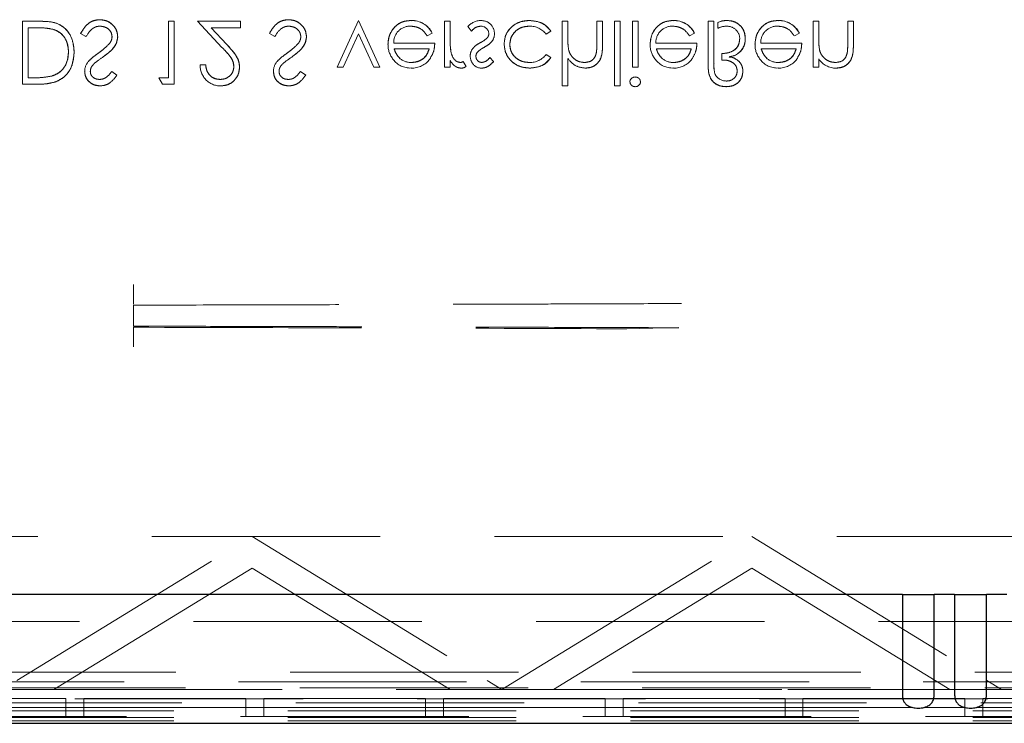
# Model space of a CAD drawing. Units: millimetres. Extents: x 11 to 205, y 5 to 292.
# Drawn here: x 91 to 96, y 218 to 222 of the extents above; entities that cross this region are included whole.
import ezdxf

# ---------------------------------------------------------------- set-up
doc = ezdxf.new("R2010")
doc.units = ezdxf.units.MM
doc.linetypes.add('HIDDEN', pattern=[1.905, 1.27, -0.635])

msp = doc.modelspace()

# ---------------------------------------------------------------- linework, layer by layer
at = {"color": 7, "linetype": 'HIDDEN', "lineweight": 18}
for p, q in [((91.131, 221.6097), (91.0225, 221.6097)), ((91.0225, 221.6097), (91.0225, 221.2597)), ((91.8347, 221.6097), (91.8347, 221.2956)), ((91.8661, 221.6097), (91.8347, 221.6097)), ((91.8661, 221.6097), (91.8661, 221.2597)), ((92.2341, 221.6097), (91.9962, 221.6097)), ((91.9962, 221.6097), (92.132, 221.4648)), ((92.2341, 221.6097), (92.2341, 221.5738)), ((92.8914, 221.6146), (92.7725, 221.3539)), ((93.0103, 221.3539), (92.8914, 221.6146)), ((93.1839, 221.6133), (93.1839, 221.6136)), ((93.4007, 221.6097), (93.3693, 221.6097)), ((93.3693, 221.6097), (93.3693, 221.3539)), ((93.4007, 221.6097), (93.4007, 221.5237)), ((94.0245, 221.6097), (94.0245, 221.2507)), ((94.0559, 221.6097), (94.0245, 221.6097)), ((94.0559, 221.6097), (94.0559, 221.5172)), ((94.2174, 221.6097), (94.2174, 221.4894)), ((94.2488, 221.6097), (94.2174, 221.6097)), ((94.2488, 221.6097), (94.2488, 221.4791)), ((94.3475, 221.6097), (94.3161, 221.6097)), ((94.3161, 221.6097), (94.3161, 221.2507)), ((94.3475, 221.6097), (94.3475, 221.2507)), ((94.4148, 221.6097), (94.4148, 221.3539)), ((94.4462, 221.6097), (94.4148, 221.6097)), ((94.4462, 221.6097), (94.4462, 221.3539)), ((94.6423, 221.6133), (94.6422, 221.6136)), ((94.8366, 221.6097), (94.8366, 221.3742)), ((94.868, 221.6097), (94.8366, 221.6097)), ((94.868, 221.6097), (94.868, 221.3769)), ((95.2256, 221.6133), (95.2256, 221.6136)), ((95.42, 221.6097), (95.42, 221.3539)), ((95.4514, 221.6097), (95.42, 221.6097)), ((95.4514, 221.6097), (95.4514, 221.5172)), ((95.6129, 221.6097), (95.6129, 221.4894)), ((95.6443, 221.6097), (95.6129, 221.6097)), ((95.6443, 221.6097), (95.6443, 221.4791)), ((91.0539, 221.5738), (91.0941, 221.5738)), ((91.0539, 221.5738), (91.0539, 221.2956)), ((92.0712, 221.5738), (92.2341, 221.5738)), ((92.1588, 221.4803), (92.0712, 221.5738)), ((93.4989, 221.5801), (93.5203, 221.5558)), ((93.9353, 221.5379), (93.9616, 221.5551)), ((94.8905, 221.6031), (94.8905, 221.5711)), ((91.3456, 221.5422), (91.3752, 221.5244)), ((92.3956, 221.5422), (92.4252, 221.5244)), ((92.8065, 221.3539), (92.8914, 221.5401)), ((92.8914, 221.5401), (92.9763, 221.3539)), ((93.2741, 221.5289), (93.302, 221.5436)), ((93.302, 221.5436), (93.302, 221.5436)), ((94.7324, 221.5289), (94.7603, 221.5436)), ((94.7603, 221.5436), (94.7604, 221.5436)), ((95.3158, 221.5289), (95.3437, 221.5436)), ((95.3437, 221.5436), (95.3437, 221.5436)), ((93.3155, 221.4885), (93.0871, 221.4885)), ((93.0899, 221.4571), (93.2841, 221.4571)), ((94.0611, 221.4486), (94.0609, 221.4486)), ((94.7738, 221.4885), (94.5454, 221.4885)), ((94.5483, 221.4571), (94.7424, 221.4571)), ((95.3571, 221.4885), (95.1288, 221.4885)), ((95.1316, 221.4571), (95.3257, 221.4571)), ((95.4566, 221.4486), (95.4564, 221.4486)), ((93.4007, 221.3916), (93.4007, 221.3539)), ((93.643, 221.3858), (93.6217, 221.4078)), ((93.9616, 221.4094), (93.9353, 221.4257)), ((94.0559, 221.4022), (94.0559, 221.2507)), ((94.9129, 221.4302), (94.9129, 221.3946)), ((95.4514, 221.4), (95.4514, 221.3539)), ((95.6098, 221.4311), (95.6099, 221.4311)), ((92.0411, 221.3674), (92.0106, 221.3674)), ((92.7725, 221.3539), (92.8065, 221.3539)), ((92.9763, 221.3539), (93.0103, 221.3539)), ((93.3693, 221.3539), (93.4007, 221.3539)), ((93.4901, 221.3588), (93.4732, 221.3854)), ((94.4148, 221.3539), (94.4462, 221.3539)), ((95.42, 221.3539), (95.4514, 221.3539)), ((91.0785, 221.2956), (91.0539, 221.2956)), ((91.5475, 221.31), (91.5191, 221.3315)), ((91.7809, 221.2956), (91.8014, 221.2597)), ((91.8347, 221.2956), (91.7809, 221.2956)), ((92.5975, 221.31), (92.5691, 221.3315)), ((91.0225, 221.2597), (91.0932, 221.2597)), ((91.8014, 221.2597), (91.8661, 221.2597)), ((94.0245, 221.2507), (94.0559, 221.2507)), ((94.3161, 221.2507), (94.3475, 221.2507)), ((91.6389, 220.1465), (91.6389, 220.0465)), ((91.6389, 220.0378), (91.6389, 220.0465)), ((91.6389, 219.9086), (91.6389, 219.8999)), ((91.6389, 219.8999), (91.6389, 219.7999)), ((94.3849, 219.8999), (94.6727, 219.9072)), ((96.8226, 218.7451), (88.1552, 218.7451)), ((90.9908, 217.9451), (92.299, 218.7451)), ((92.299, 218.7451), (93.6072, 217.9451)), ((93.7708, 217.9451), (95.079, 218.7451)), ((95.079, 218.7451), (96.3872, 217.9451)), ((92.299, 218.5692), (91.2783, 217.9451)), ((93.3197, 217.9451), (92.299, 218.5692)), ((95.079, 218.5692), (94.0583, 217.9451)), ((96.0997, 217.9451), (95.079, 218.5692)), ((88.1639, 218.2732), (99.2139, 218.2732)), ((99.4955, 217.9916), (88.1639, 217.9916)), ((75.0779, 217.9372), (99.5499, 217.9372)), ((91.2783, 217.9451), (91.1965, 217.8951)), ((93.4015, 217.8951), (93.3197, 217.9451)), ((93.6072, 217.9451), (93.689, 217.8951)), ((93.689, 217.8951), (93.7708, 217.9451)), ((94.0583, 217.9451), (93.9765, 217.8951)), ((96.1815, 217.8951), (96.0997, 217.9451)), ((96.3872, 217.9451), (96.469, 217.8951)), ((99.5499, 217.9031), (75.0779, 217.9031)), ((91.1965, 217.8951), (90.909, 217.8951)), ((91.1965, 217.8951), (93.4015, 217.8951)), ((93.689, 217.8951), (93.4015, 217.8951)), ((93.9765, 217.8951), (93.689, 217.8951)), ((93.9765, 217.8951), (95.2789, 217.8951)), ((95.2789, 217.8951), (95.3789, 217.8951)), ((95.3789, 217.8951), (96.1815, 217.8951)), ((96.469, 217.8951), (96.1815, 217.8951)), ((96.469, 217.8951), (96.8278, 217.8951)), ((87.5029, 217.8419), (99.4839, 217.8419)), ((90.3639, 217.8451), (91.2639, 217.8451)), ((91.2639, 217.7951), (91.2639, 217.8451)), ((91.3639, 217.7951), (91.3639, 217.8451)), ((91.3639, 217.8451), (92.2639, 217.8451)), ((92.2639, 217.7951), (92.2639, 217.8451)), ((92.3639, 217.8451), (93.2639, 217.8451)), ((92.3639, 217.7951), (92.3639, 217.8451)), ((93.2639, 217.7951), (93.2639, 217.8451)), ((93.3639, 217.7951), (93.3639, 217.8451)), ((93.3639, 217.8451), (94.2639, 217.8451)), ((94.2639, 217.7951), (94.2639, 217.8451)), ((94.3639, 217.8451), (95.2639, 217.8451)), ((94.3639, 217.7951), (94.3639, 217.8451)), ((95.2639, 217.7951), (95.2639, 217.8451)), ((95.3639, 217.7951), (95.3639, 217.8451)), ((95.3639, 217.8451), (96.2639, 217.8451)), ((96.2639, 217.7951), (96.2639, 217.8451)), ((96.3639, 217.8451), (97.2639, 217.8451)), ((96.3639, 217.7951), (96.3639, 217.8451)), ((99.528, 217.8199), (87.3965, 217.8199)), ((99.4839, 217.7762), (87.5029, 217.7762)), ((90.3639, 217.7951), (91.2639, 217.7951)), ((91.2639, 217.7951), (91.3639, 217.7951)), ((91.2639, 217.7451), (91.2639, 217.7951)), ((91.3639, 217.7951), (92.2639, 217.7951)), ((91.3639, 217.7451), (91.3639, 217.7951)), ((92.2639, 217.7951), (92.3639, 217.7951)), ((92.2639, 217.7451), (92.2639, 217.7951)), ((92.3639, 217.7951), (93.2639, 217.7951)), ((92.3639, 217.7451), (92.3639, 217.7951)), ((93.2639, 217.7951), (93.3639, 217.7951)), ((93.2639, 217.7451), (93.2639, 217.7951)), ((93.3639, 217.7951), (94.2639, 217.7951)), ((93.3639, 217.7451), (93.3639, 217.7951)), ((94.2639, 217.7951), (94.3639, 217.7951)), ((94.2639, 217.7451), (94.2639, 217.7951)), ((94.3639, 217.7951), (95.2639, 217.7951)), ((94.3639, 217.7451), (94.3639, 217.7951)), ((95.2639, 217.7951), (95.3639, 217.7951)), ((95.2639, 217.7451), (95.2639, 217.7951)), ((95.3639, 217.7951), (95.9744, 217.7951)), ((95.3639, 217.7451), (95.3639, 217.7951)), ((96.0336, 217.7951), (96.2639, 217.7951)), ((96.2639, 217.7951), (96.2654, 217.7951)), ((96.2639, 217.7451), (96.2639, 217.7951)), ((96.3246, 217.7951), (96.3639, 217.7951)), ((96.3639, 217.7951), (96.5564, 217.7951)), ((96.3639, 217.7451), (96.3639, 217.7951)), ((75.0901, 217.7449), (99.5378, 217.7449)), ((99.4839, 217.721), (75.1439, 217.721)), ((99.4839, 217.7382), (87.4543, 217.7382)), ((91.2639, 217.7451), (91.3639, 217.7451)), ((92.2639, 217.7451), (92.3639, 217.7451)), ((93.2639, 217.7451), (93.3639, 217.7451)), ((94.2639, 217.7451), (94.3639, 217.7451)), ((95.2639, 217.7451), (95.3639, 217.7451)), ((96.2639, 217.7451), (96.3639, 217.7451))]:
    msp.add_line(p, q, dxfattribs=at)
at = {"color": 7, "linetype": 'Continuous', "lineweight": 25}
for p, q in [((95.9166, 218.4232), (88.1389, 218.4232)), ((95.9166, 218.4232), (95.9166, 217.8623)), ((95.9166, 218.4232), (96.0932, 218.4232)), ((96.0932, 217.8623), (96.0932, 218.4232)), ((96.2076, 218.4232), (96.0932, 218.4232)), ((96.2076, 218.4232), (96.2076, 217.8623)), ((96.2076, 218.4232), (96.3842, 218.4232)), ((96.3842, 217.8623), (96.3842, 218.4232)), ((96.4986, 218.4232), (96.3842, 218.4232)), ((74.9473, 217.7066), (99.6805, 217.7066))]:
    msp.add_line(p, q, dxfattribs=at)
at = {"color": 7, "linetype": 'HIDDEN', "lineweight": 18}
for centre, radius, start, end in [((93.1898, 221.4894), 0.1246, 25.774, 92.7025), ((93.1898, 221.4894), 0.1244, 25.7734, 92.7236), ((93.1898, 221.4894), 0.124, 25.7734, 92.7236), ((93.5735, 221.5159), 0.0984, 90.5326, 139.2467), ((93.5764, 221.5424), 0.071, 358.3085, 93.0235), ((94.6481, 221.4894), 0.1244, 25.7734, 92.7236), ((94.6481, 221.4894), 0.1246, 25.774, 92.7025), ((94.6481, 221.4894), 0.124, 25.7734, 92.7236), ((94.9376, 221.5064), 0.1076, 88.0835, 115.9817), ((95.2315, 221.4894), 0.1246, 25.774, 92.7025), ((95.2315, 221.4894), 0.1244, 25.7734, 92.7236), ((95.2315, 221.4894), 0.124, 25.7734, 92.7236), ((93.179, 221.4912), 0.0919, 89.4078, 181.6423), ((93.5723, 221.5384), 0.0442, 4.1512, 91.7777), ((93.8451, 221.4693), 0.1133, 37.2524, 91.3648), ((94.6373, 221.4912), 0.0919, 89.4078, 181.6423), ((94.9448, 221.4578), 0.1255, 93.3719, 115.6216), ((94.9419, 221.5119), 0.0704, 359.422, 93.5924), ((95.2207, 221.4912), 0.0919, 89.4078, 181.6423), ((93.8253, 221.5029), 0.4243, 177.1916, 189.0787), ((93.8253, 221.5029), 0.4244, 180.6886, 189.035), ((93.8253, 221.5029), 0.4242, 177.1916, 189.0787), ((93.5806, 221.5404), 0.0354, 319.1732, 1.8874), ((93.5852, 221.5372), 0.062, 324.102, 2.811), ((94.3711, 221.5038), 0.315, 177.5633, 190.0898), ((94.3711, 221.5038), 0.3149, 177.5633, 190.0898), ((94.9451, 221.5098), 0.0972, 295.8952, 1.5377), ((94.9451, 221.5098), 0.0976, 295.8952, 1.5377), ((94.9451, 221.5098), 0.0979, 307.8323, 1.5757), ((95.7696, 221.5041), 0.3181, 177.6352, 190.0414), ((95.7696, 221.5041), 0.3179, 177.6352, 190.0414), ((93.1875, 221.4801), 0.1321, 178.9687, 218.9217), ((93.5735, 221.4206), 0.0602, 144.1421, 183.8215), ((94.3711, 221.5038), 0.3151, 181.9768, 185.6624), ((94.6458, 221.4801), 0.1321, 178.9687, 218.9217), ((95.2291, 221.4801), 0.1321, 178.9687, 218.9217), ((95.7696, 221.5041), 0.3182, 182.0119, 185.6471), ((95.1672, 221.4845), 0.4457, 353.1218, 0.6273), ((95.1672, 221.4845), 0.4458, 353.1218, 0.6273), ((95.1672, 221.4845), 0.4459, 356.5127, 357.185), ((91.9886, 220.6418), 0.9275, 124.0098, 127.6266), ((93.0386, 220.6418), 0.9275, 124.0098, 127.6266), ((93.1785, 221.4661), 0.1161, 216.3306, 273.0304), ((93.1845, 221.4809), 0.1, 229.8481, 270.9803), ((93.1879, 221.4752), 0.1257, 268.5134, 322.8789), ((93.5777, 221.4134), 0.0645, 177.2454, 269.8978), ((93.5755, 221.4161), 0.031, 135.1804, 181.6031), ((93.8476, 221.4899), 0.1086, 267.1731, 323.7836), ((94.6368, 221.4661), 0.1161, 216.3306, 273.0304), ((94.6429, 221.4809), 0.1, 229.8481, 270.9803), ((94.6462, 221.4752), 0.1257, 268.5134, 322.8789), ((94.934, 221.555), 0.144, 277.3581, 291.9827), ((94.9495, 221.3302), 0.0812, 64.1577, 87.9398), ((95.2201, 221.4661), 0.1161, 216.3306, 273.0304), ((95.2262, 221.4809), 0.1, 229.8481, 270.9803), ((95.2296, 221.4752), 0.1257, 268.5134, 322.8789), ((95.5483, 221.4654), 0.1163, 213.9993, 270.2028), ((91.4515, 221.3317), 0.0834, 139.8197, 179.5553), ((92.1236, 221.3636), 0.1131, 178.1031, 270.105), ((92.5015, 221.3317), 0.0834, 139.8197, 179.5553), ((93.4473, 221.4381), 0.0587, 279.8232, 296.2224), ((93.4635, 221.3921), 0.0426, 269.5355, 308.5996), ((95.0578, 221.3644), 0.1895, 176.2328, 194.1192), ((95.0578, 221.3644), 0.1897, 182.8977, 187.5318), ((95.0578, 221.3644), 0.1893, 176.2328, 194.1192), ((94.4299, 221.2706), 0.0295, 89.1176, 174.6033), ((94.9362, 221.3464), 0.0686, 204.3586, 270.9588), ((94.4313, 221.2754), 0.0291, 268.2341, 355.6764)]:
    msp.add_arc(centre, radius, start, end, dxfattribs=at)
for points, knots in [([(91.3097, 221.4391), (91.3071, 221.4654), (91.302, 221.5178), (91.2567, 221.5805), (91.193, 221.6078), (91.1517, 221.6091), (91.131, 221.6097)], [0, 0, 0, 0, 0.280124, 0.559248, 0.778837, 1, 1, 1, 1]), ([(91.131, 221.6097), (91.1576, 221.6089), (91.2106, 221.6074), (91.2733, 221.5623), (91.3051, 221.5011), (91.3082, 221.4598), (91.3097, 221.4391)], [0, 0, 0, 0, 0.280951, 0.558794, 0.779229, 1, 1, 1, 1]), ([(91.452, 221.6187), (91.4391, 221.6174), (91.4132, 221.6148), (91.3733, 221.5884), (91.3561, 221.5597), (91.3456, 221.5422)], [0, 0, 0, 0, 0.27988, 0.559666, 1, 1, 1, 1]), ([(91.3456, 221.5422), (91.3595, 221.5646), (91.3789, 221.5958), (91.4216, 221.6163), (91.4419, 221.6179), (91.452, 221.6187)], [0, 0, 0, 0, 0.558455, 0.779206, 1, 1, 1, 1]), ([(91.552, 221.5239), (91.5501, 221.5382), (91.5461, 221.5669), (91.5182, 221.5974), (91.4858, 221.6159), (91.4633, 221.6177), (91.452, 221.6187)], [0, 0, 0, 0, 0.2791829, 0.5590851, 0.779446, 1, 1, 1, 1]), ([(91.452, 221.6187), (91.4664, 221.6171), (91.4951, 221.614), (91.5275, 221.5887), (91.5486, 221.5577), (91.5509, 221.5352), (91.552, 221.5239)], [0, 0, 0, 0, 0.279806, 0.559627, 0.779888, 1, 1, 1, 1]), ([(92.502, 221.6187), (92.4891, 221.6174), (92.4632, 221.6148), (92.4233, 221.5884), (92.4061, 221.5597), (92.3956, 221.5422)], [0, 0, 0, 0, 0.27988, 0.559666, 1, 1, 1, 1]), ([(92.3956, 221.5422), (92.4095, 221.5646), (92.4289, 221.5958), (92.4716, 221.6163), (92.4919, 221.6179), (92.502, 221.6187)], [0, 0, 0, 0, 0.558455, 0.779206, 1, 1, 1, 1]), ([(92.602, 221.5239), (92.6001, 221.5382), (92.5961, 221.5669), (92.5682, 221.5974), (92.5358, 221.6159), (92.5133, 221.6177), (92.502, 221.6187)], [0, 0, 0, 0, 0.279183, 0.559085, 0.779446, 1, 1, 1, 1]), ([(92.502, 221.6187), (92.5164, 221.6171), (92.5451, 221.614), (92.5775, 221.5887), (92.5986, 221.5577), (92.6009, 221.5352), (92.602, 221.5239)], [0, 0, 0, 0, 0.279806, 0.559627, 0.779888, 1, 1, 1, 1]), ([(93.1839, 221.6142), (93.1644, 221.6124), (93.1256, 221.6089), (93.0837, 221.5716), (93.0594, 221.5279), (93.0566, 221.4976), (93.0552, 221.4825)], [0, 0, 0, 0, 0.279885, 0.558859, 0.779462, 1, 1, 1, 1]), ([(93.0552, 221.4825), (93.0576, 221.5017), (93.0623, 221.54), (93.0948, 221.5851), (93.1384, 221.611), (93.1687, 221.6131), (93.1839, 221.6142)], [0, 0, 0, 0, 0.2797, 0.559594, 0.779488, 1, 1, 1, 1]), ([(93.8419, 221.6142), (93.8219, 221.6123), (93.7817, 221.6087), (93.7352, 221.5748), (93.7059, 221.5312), (93.7029, 221.4997), (93.7014, 221.4839)], [0, 0, 0, 0, 0.280077, 0.559647, 0.779819, 1, 1, 1, 1]), ([(93.7014, 221.4839), (93.704, 221.5039), (93.7092, 221.544), (93.7486, 221.5868), (93.7947, 221.6109), (93.8262, 221.6131), (93.8419, 221.6142)], [0, 0, 0, 0, 0.279235, 0.558903, 0.779275, 1, 1, 1, 1]), ([(93.9616, 221.5551), (93.9535, 221.5653), (93.9373, 221.5857), (93.8959, 221.6092), (93.8624, 221.6123), (93.8419, 221.6142)], [0, 0, 0, 0, 0.280196, 0.560588, 1, 1, 1, 1]), ([(93.8419, 221.6142), (93.8687, 221.6114), (93.9164, 221.6064), (93.9478, 221.5708), (93.9616, 221.5551)], [0, 0, 0, 0, 0.55982, 1, 1, 1, 1]), ([(94.6422, 221.6142), (94.6228, 221.6124), (94.5839, 221.6089), (94.5421, 221.5716), (94.5177, 221.5279), (94.5149, 221.4976), (94.5136, 221.4825)], [0, 0, 0, 0, 0.279885, 0.558859, 0.779462, 1, 1, 1, 1]), ([(94.5136, 221.4825), (94.5159, 221.5017), (94.5206, 221.54), (94.5531, 221.5851), (94.5967, 221.611), (94.627, 221.6131), (94.6422, 221.6142)], [0, 0, 0, 0, 0.2797, 0.559594, 0.779488, 1, 1, 1, 1]), ([(95.043, 221.5124), (95.0416, 221.5276), (95.0387, 221.5579), (95.0114, 221.5923), (94.9769, 221.6115), (94.9531, 221.6133), (94.9412, 221.6142)], [0, 0, 0, 0, 0.279899, 0.559203, 0.779414, 1, 1, 1, 1]), ([(94.9412, 221.6142), (94.9564, 221.6127), (94.9867, 221.6097), (95.0211, 221.5826), (95.0404, 221.5481), (95.0422, 221.5243), (95.043, 221.5124)], [0, 0, 0, 0, 0.279872, 0.55922, 0.779411, 1, 1, 1, 1]), ([(95.2255, 221.6142), (95.2061, 221.6124), (95.1672, 221.6089), (95.1254, 221.5716), (95.1011, 221.5279), (95.0983, 221.4976), (95.0969, 221.4825)], [0, 0, 0, 0, 0.279885, 0.558859, 0.779462, 1, 1, 1, 1]), ([(95.0969, 221.4825), (95.0992, 221.5017), (95.104, 221.54), (95.1365, 221.5851), (95.18, 221.611), (95.2104, 221.6131), (95.2255, 221.6142)], [0, 0, 0, 0, 0.2797, 0.559594, 0.779488, 1, 1, 1, 1]), ([(91.0941, 221.5738), (91.113, 221.5738), (91.1466, 221.5739), (91.1796, 221.5676), (91.1942, 221.5649)], [0, 0, 0, 0, 0.560426, 1, 1, 1, 1]), ([(91.1942, 221.5649), (91.2081, 221.5588), (91.2361, 221.5465), (91.2713, 221.5023), (91.2757, 221.463), (91.2783, 221.439)], [0, 0, 0, 0, 0.2805364, 0.5610151, 1, 1, 1, 1]), ([(91.2783, 221.439), (91.2773, 221.4543), (91.2754, 221.4847), (91.2557, 221.5233), (91.2275, 221.5513), (91.2053, 221.5603), (91.1942, 221.5649)], [0, 0, 0, 0, 0.280232, 0.559831, 0.779858, 1, 1, 1, 1]), ([(91.3752, 221.5244), (91.3856, 221.5404), (91.4001, 221.5627), (91.4297, 221.5804), (91.4446, 221.582), (91.452, 221.5828)], [0, 0, 0, 0, 0.559321, 0.779782, 1, 1, 1, 1]), ([(91.452, 221.5828), (91.4614, 221.5818), (91.4802, 221.5799), (91.5032, 221.5658), (91.5178, 221.5456), (91.5197, 221.5308), (91.5206, 221.5234)], [0, 0, 0, 0, 0.280276, 0.560148, 0.780153, 1, 1, 1, 1]), ([(92.4252, 221.5244), (92.4356, 221.5404), (92.4501, 221.5627), (92.4797, 221.5804), (92.4946, 221.582), (92.502, 221.5828)], [0, 0, 0, 0, 0.559321, 0.779782, 1, 1, 1, 1]), ([(92.502, 221.5828), (92.5114, 221.5818), (92.5302, 221.5799), (92.5532, 221.5658), (92.5678, 221.5456), (92.5697, 221.5308), (92.5706, 221.5234)], [0, 0, 0, 0, 0.280276, 0.560148, 0.780153, 1, 1, 1, 1]), ([(93.1799, 221.5828), (93.1905, 221.5819), (93.2117, 221.5801), (93.2476, 221.5648), (93.2641, 221.5425), (93.2741, 221.5289)], [0, 0, 0, 0, 0.280534, 0.560966, 1, 1, 1, 1]), ([(93.5203, 221.5558), (93.5282, 221.5639), (93.5424, 221.5784), (93.5622, 221.5814), (93.571, 221.5828)], [0, 0, 0, 0, 0.560833, 1, 1, 1, 1]), ([(93.7328, 221.4811), (93.735, 221.4967), (93.7394, 221.5278), (93.7694, 221.5617), (93.8057, 221.58), (93.8302, 221.5818), (93.8424, 221.5828)], [0, 0, 0, 0, 0.279332, 0.558778, 0.779267, 1, 1, 1, 1]), ([(93.8424, 221.5828), (93.8268, 221.5813), (93.7956, 221.5783), (93.7589, 221.5523), (93.7369, 221.5178), (93.7341, 221.4933), (93.7328, 221.4811)], [0, 0, 0, 0, 0.280099, 0.559526, 0.779821, 1, 1, 1, 1]), ([(94.6383, 221.5828), (94.6489, 221.5819), (94.67, 221.5801), (94.7059, 221.5648), (94.7224, 221.5425), (94.7324, 221.5289)], [0, 0, 0, 0, 0.280534, 0.560966, 1, 1, 1, 1]), ([(95.2216, 221.5828), (95.2322, 221.5819), (95.2533, 221.5801), (95.2893, 221.5648), (95.3057, 221.5425), (95.3158, 221.5289)], [0, 0, 0, 0, 0.2805335, 0.5609657, 1, 1, 1, 1]), ([(91.4696, 221.411), (91.4915, 221.4272), (91.5221, 221.4499), (91.5481, 221.492), (91.5507, 221.5133), (91.552, 221.5239)], [0, 0, 0, 0, 0.560115, 0.780284, 1, 1, 1, 1]), ([(91.552, 221.5239), (91.5499, 221.5104), (91.5457, 221.4833), (91.5144, 221.4445), (91.4866, 221.4237), (91.4696, 221.411)], [0, 0, 0, 0, 0.2788958, 0.5588764, 1, 1, 1, 1]), ([(91.5206, 221.5234), (91.5197, 221.5165), (91.5182, 221.504), (91.5112, 221.4936), (91.5081, 221.4891)], [0, 0, 0, 0, 0.55899, 1, 1, 1, 1]), ([(92.5196, 221.411), (92.5415, 221.4272), (92.5721, 221.4499), (92.5981, 221.492), (92.6007, 221.5133), (92.602, 221.5239)], [0, 0, 0, 0, 0.560115, 0.780284, 1, 1, 1, 1]), ([(92.602, 221.5239), (92.5999, 221.5104), (92.5957, 221.4833), (92.5644, 221.4445), (92.5366, 221.4237), (92.5196, 221.411)], [0, 0, 0, 0, 0.2788958, 0.5588764, 1, 1, 1, 1]), ([(92.5706, 221.5234), (92.5697, 221.5165), (92.5682, 221.504), (92.5612, 221.4936), (92.5581, 221.4891)], [0, 0, 0, 0, 0.55899, 1, 1, 1, 1]), ([(93.6075, 221.5172), (93.6008, 221.5115), (93.5888, 221.5013), (93.5749, 221.494), (93.5687, 221.4908)], [0, 0, 0, 0, 0.559074, 1, 1, 1, 1]), ([(93.5895, 221.4648), (93.5992, 221.4702), (93.6165, 221.4798), (93.6298, 221.4943), (93.6356, 221.5007)], [0, 0, 0, 0, 0.560649, 1, 1, 1, 1]), ([(95.0116, 221.5112), (95.0099, 221.4977), (95.0064, 221.4708), (94.9688, 221.436), (94.9341, 221.4324), (94.9129, 221.4302)], [0, 0, 0, 0, 0.279804, 0.559739, 1, 1, 1, 1]), ([(94.9129, 221.4302), (94.9263, 221.4312), (94.953, 221.4333), (94.9871, 221.4509), (95.0086, 221.4795), (95.0106, 221.5006), (95.0116, 221.5112)], [0, 0, 0, 0, 0.28097, 0.560332, 0.78001, 1, 1, 1, 1]), ([(95.0422, 221.5124), (95.0426, 221.5125), (95.0432, 221.5126), (95.0428, 221.5125), (95.0427, 221.5124)], [0, 0, 0, 0, 0.552644, 1, 1, 1, 1]), ([(91.5081, 221.4891), (91.4973, 221.4775), (91.478, 221.4569), (91.4551, 221.4405), (91.445, 221.4333)], [0, 0, 0, 0, 0.559496, 1, 1, 1, 1]), ([(92.132, 221.4648), (92.1488, 221.4475), (92.1722, 221.4235), (92.1953, 221.3861), (92.1972, 221.3671), (92.1982, 221.3576)], [0, 0, 0, 0, 0.560717, 0.780532, 1, 1, 1, 1]), ([(92.1982, 221.3576), (92.1965, 221.3697), (92.1933, 221.3939), (92.1659, 221.4285), (92.1449, 221.4511), (92.132, 221.4648)], [0, 0, 0, 0, 0.278717, 0.558849, 1, 1, 1, 1]), ([(92.2296, 221.3548), (92.2282, 221.3686), (92.2253, 221.3964), (92.1973, 221.4384), (92.1734, 221.4644), (92.1588, 221.4803)], [0, 0, 0, 0, 0.279288, 0.559154, 1, 1, 1, 1]), ([(92.1588, 221.4803), (92.1778, 221.4602), (92.2043, 221.4322), (92.227, 221.3874), (92.2287, 221.3656), (92.2296, 221.3548)], [0, 0, 0, 0, 0.560362, 0.780163, 1, 1, 1, 1]), ([(92.5581, 221.4891), (92.5473, 221.4775), (92.528, 221.4569), (92.5051, 221.4405), (92.495, 221.4333)], [0, 0, 0, 0, 0.559496, 1, 1, 1, 1]), ([(93.1204, 221.4048), (93.1127, 221.4135), (93.0991, 221.4289), (93.0927, 221.4485), (93.0899, 221.4571)], [0, 0, 0, 0, 0.558795, 1, 1, 1, 1]), ([(93.2841, 221.4571), (93.2802, 221.445), (93.2726, 221.4208), (93.2457, 221.3965), (93.2159, 221.3832), (93.1961, 221.3816), (93.1863, 221.3808)], [0, 0, 0, 0, 0.280138, 0.559194, 0.779598, 1, 1, 1, 1]), ([(93.1863, 221.3808), (93.1988, 221.3821), (93.2239, 221.3847), (93.2551, 221.4028), (93.2754, 221.4287), (93.2812, 221.4476), (93.2841, 221.4571)], [0, 0, 0, 0, 0.279843, 0.55965, 0.779487, 1, 1, 1, 1]), ([(93.2876, 221.3998), (93.2968, 221.4152), (93.3131, 221.4427), (93.3147, 221.4745), (93.3155, 221.4885)], [0, 0, 0, 0, 0.5588968, 1, 1, 1, 1]), ([(93.5687, 221.4908), (93.5594, 221.4856), (93.5428, 221.4764), (93.5302, 221.4622), (93.5246, 221.4559)], [0, 0, 0, 0, 0.560659, 1, 1, 1, 1]), ([(93.553, 221.4385), (93.5593, 221.4442), (93.5704, 221.4544), (93.5837, 221.4616), (93.5895, 221.4648)], [0, 0, 0, 0, 0.5590178, 1, 1, 1, 1]), ([(93.7014, 221.4839), (93.7041, 221.4634), (93.7096, 221.4225), (93.7488, 221.3777), (93.7962, 221.3532), (93.8284, 221.3507), (93.8445, 221.3494)], [0, 0, 0, 0, 0.279381, 0.558782, 0.779281, 1, 1, 1, 1]), ([(93.8445, 221.3494), (93.824, 221.3515), (93.783, 221.3555), (93.7351, 221.3901), (93.7064, 221.4356), (93.703, 221.4678), (93.7014, 221.4839)], [0, 0, 0, 0, 0.280028, 0.559505, 0.779797, 1, 1, 1, 1]), ([(93.8422, 221.3808), (93.8267, 221.3822), (93.7956, 221.385), (93.7595, 221.411), (93.7364, 221.4445), (93.734, 221.4689), (93.7328, 221.4811)], [0, 0, 0, 0, 0.280136, 0.559769, 0.77989, 1, 1, 1, 1]), ([(93.7328, 221.4811), (93.7348, 221.4656), (93.7389, 221.4345), (93.7699, 221.4018), (93.8057, 221.3834), (93.83, 221.3817), (93.8422, 221.3808)], [0, 0, 0, 0, 0.279152, 0.558826, 0.779237, 1, 1, 1, 1]), ([(94.1476, 221.3808), (94.1366, 221.382), (94.1144, 221.3843), (94.0884, 221.4023), (94.0695, 221.4239), (94.0636, 221.4403), (94.0607, 221.4486)], [0, 0, 0, 0, 0.279552, 0.559389, 0.77971, 1, 1, 1, 1]), ([(94.1532, 221.3494), (94.1646, 221.3504), (94.1876, 221.3524), (94.2177, 221.3709), (94.2483, 221.4117), (94.2486, 221.4513), (94.2488, 221.4791)], [0, 0, 0, 0, 0.1870201, 0.3738955, 0.5605981, 1, 1, 1, 1]), ([(94.2488, 221.4791), (94.2486, 221.4619), (94.2483, 221.4278), (94.2306, 221.3814), (94.1936, 221.3538), (94.1667, 221.3509), (94.1532, 221.3494)], [0, 0, 0, 0, 0.281572, 0.560087, 0.779967, 1, 1, 1, 1]), ([(94.2174, 221.4894), (94.2175, 221.4784), (94.2176, 221.459), (94.2149, 221.4397), (94.2138, 221.4312)], [0, 0, 0, 0, 0.560281, 1, 1, 1, 1]), ([(94.5787, 221.4048), (94.5711, 221.4135), (94.5574, 221.4289), (94.5511, 221.4485), (94.5483, 221.4571)], [0, 0, 0, 0, 0.558795, 1, 1, 1, 1]), ([(94.7424, 221.4571), (94.7386, 221.445), (94.7309, 221.4208), (94.704, 221.3965), (94.6742, 221.3832), (94.6545, 221.3816), (94.6446, 221.3808)], [0, 0, 0, 0, 0.280138, 0.559194, 0.779598, 1, 1, 1, 1]), ([(94.6446, 221.3808), (94.6571, 221.3821), (94.6822, 221.3847), (94.7134, 221.4028), (94.7337, 221.4287), (94.7395, 221.4476), (94.7424, 221.4571)], [0, 0, 0, 0, 0.279843, 0.55965, 0.779487, 1, 1, 1, 1]), ([(94.746, 221.3998), (94.7551, 221.4152), (94.7714, 221.4427), (94.7731, 221.4745), (94.7738, 221.4885)], [0, 0, 0, 0, 0.558897, 1, 1, 1, 1]), ([(95.162, 221.4048), (95.1544, 221.4135), (95.1407, 221.4289), (95.1344, 221.4485), (95.1316, 221.4571)], [0, 0, 0, 0, 0.558795, 1, 1, 1, 1]), ([(95.3257, 221.4571), (95.3219, 221.445), (95.3142, 221.4208), (95.2874, 221.3965), (95.2576, 221.3832), (95.2378, 221.3816), (95.2279, 221.3808)], [0, 0, 0, 0, 0.280138, 0.559194, 0.779598, 1, 1, 1, 1]), ([(95.2279, 221.3808), (95.2405, 221.3821), (95.2655, 221.3847), (95.2967, 221.4028), (95.317, 221.4287), (95.3228, 221.4476), (95.3257, 221.4571)], [0, 0, 0, 0, 0.279843, 0.55965, 0.779487, 1, 1, 1, 1]), ([(95.3293, 221.3998), (95.3384, 221.4152), (95.3547, 221.4427), (95.3564, 221.4745), (95.3571, 221.4885)], [0, 0, 0, 0, 0.5588968, 1, 1, 1, 1]), ([(95.5432, 221.3808), (95.5321, 221.382), (95.5099, 221.3843), (95.4839, 221.4023), (95.465, 221.4239), (95.4591, 221.4403), (95.4562, 221.4486)], [0, 0, 0, 0, 0.279553, 0.559373, 0.779703, 1, 1, 1, 1]), ([(95.5487, 221.3494), (95.5602, 221.3504), (95.5831, 221.3524), (95.6132, 221.3709), (95.6437, 221.4117), (95.6441, 221.4513), (95.6443, 221.4791)], [0, 0, 0, 0, 0.187021, 0.37389, 0.56061, 1, 1, 1, 1]), ([(95.6443, 221.4791), (95.6441, 221.4619), (95.6438, 221.4278), (95.6261, 221.3815), (95.5891, 221.3538), (95.5622, 221.3509), (95.5487, 221.3494)], [0, 0, 0, 0, 0.281574, 0.56011, 0.779961, 1, 1, 1, 1]), ([(91.2783, 221.439), (91.2772, 221.4226), (91.2749, 221.3899), (91.2532, 221.3487), (91.2223, 221.3192), (91.1982, 221.31), (91.1861, 221.3054)], [0, 0, 0, 0, 0.280178, 0.559765, 0.779797, 1, 1, 1, 1]), ([(91.1861, 221.3054), (91.2013, 221.3116), (91.2316, 221.3241), (91.2704, 221.371), (91.2753, 221.4133), (91.2783, 221.439)], [0, 0, 0, 0, 0.2805936, 0.5611018, 1, 1, 1, 1]), ([(91.2043, 221.2723), (91.2221, 221.2809), (91.2577, 221.2982), (91.301, 221.3572), (91.3064, 221.4081), (91.3097, 221.4391)], [0, 0, 0, 0, 0.280264, 0.560715, 1, 1, 1, 1]), ([(91.3097, 221.4391), (91.3084, 221.4193), (91.3059, 221.3799), (91.2818, 221.3294), (91.2469, 221.2915), (91.2185, 221.2787), (91.2043, 221.2723)], [0, 0, 0, 0, 0.280236, 0.559935, 0.779933, 1, 1, 1, 1]), ([(91.445, 221.4333), (91.4335, 221.4252), (91.4132, 221.4108), (91.3954, 221.3934), (91.3876, 221.3857)], [0, 0, 0, 0, 0.560413, 1, 1, 1, 1]), ([(92.495, 221.4333), (92.4835, 221.4252), (92.4632, 221.4108), (92.4454, 221.3934), (92.4376, 221.3857)], [0, 0, 0, 0, 0.560413, 1, 1, 1, 1]), ([(93.4007, 221.3916), (93.4095, 221.3795), (93.4218, 221.3628), (93.4458, 221.351), (93.4574, 221.3499), (93.4631, 221.3494)], [0, 0, 0, 0, 0.5587877, 0.7794811, 1, 1, 1, 1]), ([(93.4066, 221.4351), (93.4063, 221.436), (93.406, 221.437), (93.4063, 221.4361), (93.4063, 221.436)], [0, 0, 0, 0, 0.820971, 1, 1, 1, 1]), ([(93.4572, 221.3808), (93.4498, 221.3824), (93.4349, 221.3857), (93.4159, 221.4063), (93.41, 221.4247), (93.4063, 221.4359)], [0, 0, 0, 0, 0.278336, 0.558768, 1, 1, 1, 1]), ([(93.5776, 221.3808), (93.5726, 221.3815), (93.5626, 221.3828), (93.5521, 221.3925), (93.5454, 221.4035), (93.5447, 221.4114), (93.5443, 221.4153)], [0, 0, 0, 0, 0.279313, 0.559072, 0.779518, 1, 1, 1, 1]), ([(93.6217, 221.4078), (93.615, 221.4), (93.603, 221.3863), (93.5853, 221.3825), (93.5776, 221.3808)], [0, 0, 0, 0, 0.562045, 1, 1, 1, 1]), ([(93.8445, 221.3494), (93.871, 221.3523), (93.9182, 221.3575), (93.9484, 221.3935), (93.9616, 221.4094)], [0, 0, 0, 0, 0.5606545, 1, 1, 1, 1]), ([(93.9616, 221.4094), (93.954, 221.3989), (93.9389, 221.378), (93.8975, 221.3554), (93.8646, 221.3517), (93.8445, 221.3494)], [0, 0, 0, 0, 0.280074, 0.560448, 1, 1, 1, 1]), ([(94.0559, 221.4022), (94.0707, 221.3858), (94.0972, 221.3565), (94.1361, 221.3516), (94.1532, 221.3494)], [0, 0, 0, 0, 0.559941, 1, 1, 1, 1]), ([(94.2138, 221.4312), (94.2111, 221.4231), (94.2059, 221.4069), (94.1834, 221.3844), (94.1612, 221.3822), (94.1476, 221.3808)], [0, 0, 0, 0, 0.281325, 0.561481, 1, 1, 1, 1]), ([(94.9129, 221.3946), (94.924, 221.3944), (94.946, 221.394), (94.9744, 221.381), (94.9946, 221.3597), (94.997, 221.3423), (94.9982, 221.3336)], [0, 0, 0, 0, 0.281238, 0.560785, 0.780739, 1, 1, 1, 1]), ([(95.0296, 221.3322), (95.0289, 221.3405), (95.0276, 221.357), (95.0135, 221.384), (94.9958, 221.396), (94.9849, 221.4033)], [0, 0, 0, 0, 0.28069, 0.561138, 1, 1, 1, 1]), ([(95.6092, 221.4312), (95.6067, 221.423), (95.6017, 221.4068), (95.5789, 221.3844), (95.5568, 221.3822), (95.5432, 221.3808)], [0, 0, 0, 0, 0.281192, 0.561331, 1, 1, 1, 1]), ([(91.368, 221.3324), (91.3696, 221.32), (91.3726, 221.2951), (91.3965, 221.2681), (91.4251, 221.2532), (91.4445, 221.2515), (91.4543, 221.2507)], [0, 0, 0, 0, 0.279553, 0.558798, 0.779378, 1, 1, 1, 1]), ([(91.4543, 221.2507), (91.4419, 221.2521), (91.4172, 221.2548), (91.3881, 221.2755), (91.3708, 221.3032), (91.369, 221.3226), (91.368, 221.3324)], [0, 0, 0, 0, 0.279956, 0.559472, 0.779671, 1, 1, 1, 1]), ([(91.3995, 221.3309), (91.3999, 221.3358), (91.4007, 221.3456), (91.4083, 221.3617), (91.4171, 221.3706), (91.4225, 221.3761)], [0, 0, 0, 0, 0.279946, 0.559774, 1, 1, 1, 1]), ([(92.1222, 221.2866), (92.1103, 221.2878), (92.0864, 221.2903), (92.0594, 221.3121), (92.0448, 221.3395), (92.0424, 221.3581), (92.0411, 221.3674)], [0, 0, 0, 0, 0.279699, 0.558847, 0.779176, 1, 1, 1, 1]), ([(92.0411, 221.3674), (92.0429, 221.3555), (92.0463, 221.3318), (92.067, 221.3043), (92.0941, 221.2888), (92.1129, 221.2873), (92.1222, 221.2866)], [0, 0, 0, 0, 0.280434, 0.559604, 0.779589, 1, 1, 1, 1]), ([(92.1982, 221.3576), (92.1967, 221.3467), (92.1938, 221.3251), (92.1724, 221.3022), (92.1478, 221.2885), (92.1308, 221.2873), (92.1222, 221.2866)], [0, 0, 0, 0, 0.279126, 0.558978, 0.77935, 1, 1, 1, 1]), ([(92.1238, 221.2507), (92.1395, 221.2522), (92.1706, 221.2551), (92.2053, 221.2836), (92.2263, 221.3182), (92.2285, 221.3426), (92.2296, 221.3548)], [0, 0, 0, 0, 0.27989, 0.559224, 0.779582, 1, 1, 1, 1]), ([(92.2296, 221.3548), (92.2277, 221.3393), (92.2239, 221.3083), (92.1957, 221.2734), (92.1605, 221.2533), (92.1361, 221.2516), (92.1238, 221.2507)], [0, 0, 0, 0, 0.279501, 0.55928, 0.779425, 1, 1, 1, 1]), ([(92.418, 221.3324), (92.4196, 221.32), (92.4226, 221.2951), (92.4465, 221.2681), (92.4751, 221.2532), (92.4945, 221.2515), (92.5043, 221.2507)], [0, 0, 0, 0, 0.279553, 0.558798, 0.779378, 1, 1, 1, 1]), ([(92.5043, 221.2507), (92.4919, 221.2521), (92.4672, 221.2548), (92.4381, 221.2755), (92.4208, 221.3032), (92.419, 221.3226), (92.418, 221.3324)], [0, 0, 0, 0, 0.279956, 0.559472, 0.779671, 1, 1, 1, 1]), ([(92.4495, 221.3309), (92.4499, 221.3358), (92.4507, 221.3456), (92.4583, 221.3617), (92.4671, 221.3706), (92.4725, 221.3761)], [0, 0, 0, 0, 0.279946, 0.559774, 1, 1, 1, 1]), ([(93.5776, 221.3494), (93.5847, 221.3502), (93.5991, 221.3518), (93.6219, 221.3648), (93.635, 221.3778), (93.643, 221.3858)], [0, 0, 0, 0, 0.279553, 0.559703, 1, 1, 1, 1]), ([(94.9363, 221.2462), (94.9247, 221.2471), (94.9014, 221.2487), (94.8701, 221.2657), (94.8361, 221.3051), (94.8364, 221.3457), (94.8366, 221.3742)], [0, 0, 0, 0, 0.187211, 0.374139, 0.560808, 1, 1, 1, 1]), ([(94.8366, 221.3742), (94.8366, 221.3568), (94.8366, 221.3222), (94.8561, 221.2753), (94.8953, 221.2499), (94.9226, 221.2475), (94.9363, 221.2462)], [0, 0, 0, 0, 0.2818352, 0.5594354, 0.7795721, 1, 1, 1, 1]), ([(94.9363, 221.2462), (94.9497, 221.2473), (94.9764, 221.2494), (95.0079, 221.2713), (95.0268, 221.3008), (95.0287, 221.3218), (95.0296, 221.3322)], [0, 0, 0, 0, 0.280333, 0.559631, 0.779647, 1, 1, 1, 1]), ([(95.0296, 221.3322), (95.028, 221.3189), (95.0249, 221.2922), (94.9989, 221.2633), (94.9677, 221.2482), (94.9468, 221.2469), (94.9363, 221.2462)], [0, 0, 0, 0, 0.279488, 0.558862, 0.779176, 1, 1, 1, 1]), ([(94.9982, 221.3336), (94.9971, 221.325), (94.9949, 221.3076), (94.9778, 221.2892), (94.9578, 221.2789), (94.9442, 221.2781), (94.9374, 221.2776)], [0, 0, 0, 0, 0.279167, 0.558802, 0.779179, 1, 1, 1, 1]), ([(91.1861, 221.3054), (91.1662, 221.3019), (91.1306, 221.2956), (91.0945, 221.2956), (91.0785, 221.2956)], [0, 0, 0, 0, 0.559542, 1, 1, 1, 1]), ([(91.4508, 221.2866), (91.4437, 221.2872), (91.4295, 221.2882), (91.4124, 221.2992), (91.4012, 221.3141), (91.4, 221.3253), (91.3995, 221.3309)], [0, 0, 0, 0, 0.280274, 0.559931, 0.77992, 1, 1, 1, 1]), ([(91.5191, 221.3315), (91.5092, 221.3188), (91.4955, 221.3011), (91.4696, 221.288), (91.457, 221.2871), (91.4508, 221.2866)], [0, 0, 0, 0, 0.559818, 0.779848, 1, 1, 1, 1]), ([(91.4543, 221.2507), (91.4651, 221.2518), (91.4866, 221.2539), (91.5203, 221.2745), (91.5372, 221.2965), (91.5475, 221.31)], [0, 0, 0, 0, 0.27975, 0.559501, 1, 1, 1, 1]), ([(92.5008, 221.2866), (92.4937, 221.2872), (92.4795, 221.2882), (92.4624, 221.2992), (92.4512, 221.3141), (92.45, 221.3253), (92.4495, 221.3309)], [0, 0, 0, 0, 0.280274, 0.559931, 0.77992, 1, 1, 1, 1]), ([(92.5691, 221.3315), (92.5592, 221.3188), (92.5455, 221.3011), (92.5196, 221.288), (92.507, 221.2871), (92.5008, 221.2866)], [0, 0, 0, 0, 0.559818, 0.779848, 1, 1, 1, 1]), ([(92.5043, 221.2507), (92.5151, 221.2518), (92.5366, 221.2539), (92.5703, 221.2745), (92.5872, 221.2965), (92.5975, 221.31)], [0, 0, 0, 0, 0.27975, 0.559501, 1, 1, 1, 1]), ([(94.4597, 221.2733), (94.4591, 221.2774), (94.4579, 221.2857), (94.4495, 221.2942), (94.4401, 221.2994), (94.4336, 221.2998), (94.4304, 221.3001)], [0, 0, 0, 0, 0.2791599, 0.5588624, 0.7793557, 1, 1, 1, 1]), ([(91.0932, 221.2597), (91.1142, 221.2597), (91.1518, 221.2597), (91.1882, 221.2685), (91.2043, 221.2723)], [0, 0, 0, 0, 0.560445, 1, 1, 1, 1]), ([(94.4014, 221.2733), (94.4019, 221.2692), (94.4031, 221.2609), (94.4113, 221.2522), (94.4207, 221.247), (94.4272, 221.2465), (94.4304, 221.2462)], [0, 0, 0, 0, 0.2792893, 0.5588967, 0.7794517, 1, 1, 1, 1]), ([(94.6873, 220.0405), (94.6811, 220.0405), (94.5485, 220.04), (94.3114, 220.0392), (93.9993, 220.0381), (93.7498, 220.0373), (93.4989, 220.0365), (93.1873, 220.0355), (92.761, 220.0343), (92.2331, 220.0329), (91.8462, 220.032), (91.6389, 220.0316)], [0, 0, 0, 0, 0.006263, 0.13197, 0.234956, 0.315218, 0.378447, 0.482463, 0.622144, 0.797485, 1, 1, 1, 1]), ([(91.6389, 219.9153), (91.6389, 219.9176), (91.6389, 219.9229), (91.6389, 219.9386), (91.6389, 219.9589), (91.6389, 219.9809), (91.6389, 220.0021), (91.6389, 220.0193), (91.6389, 220.0295), (91.6389, 220.0315), (91.6389, 220.0316)], [0, 0, 0, 0, 0.1061247, 0.2562472, 0.4050449, 0.5526187, 0.6996028, 0.846872, 0.995171, 1, 1, 1, 1]), ([(91.6389, 219.9086), (92.0995, 219.9074), (93.0203, 219.9051), (93.9302, 219.9016), (94.3849, 219.8999)], [0, 0, 0, 0, 0.5002253, 1, 1, 1, 1]), ([(91.639, 219.9147), (91.7823, 219.9144), (92.0543, 219.9138), (92.4308, 219.9128), (92.7459, 219.912), (92.9969, 219.9113), (93.2486, 219.9106), (93.5602, 219.9096), (93.9846, 219.9082), (94.3678, 219.9069), (94.6083, 219.906), (94.6727, 219.9058)], [0, 0, 0, 0, 0.14061, 0.266932, 0.37042, 0.451071, 0.514603, 0.619112, 0.759451, 0.93561, 1, 1, 1, 1])]:
    msp.add_open_spline(points, degree=3, knots=knots, dxfattribs=at)
at = {"color": 7, "linetype": 'Continuous', "lineweight": 25}
for points in [[(95.9166, 217.8623), (95.9172, 217.8551), (95.9184, 217.8407), (95.9277, 217.8218), (95.9424, 217.8069), (95.9631, 217.7964), (95.9901, 217.7906), (96.0222, 217.7906), (96.0521, 217.7978), (96.075, 217.8126), (96.0884, 217.8322), (96.0929, 217.8502), (96.0932, 217.86), (96.0932, 217.8623)], [(96.2076, 217.8623), (96.2082, 217.8551), (96.2094, 217.8407), (96.2187, 217.8218), (96.2334, 217.8069), (96.2541, 217.7964), (96.2811, 217.7906), (96.3132, 217.7906), (96.3431, 217.7978), (96.366, 217.8126), (96.3794, 217.8322), (96.3839, 217.8502), (96.3842, 217.86), (96.3842, 217.8623)]]:
    msp.add_open_spline(points, degree=3, knots=[0, 0, 0, 0, 0.081658, 0.163229, 0.244399, 0.334266, 0.439343, 0.56193, 0.693194, 0.790657, 0.888659, 0.973769, 1, 1, 1, 1], dxfattribs=at)

doc.saveas('drawing.dxf')
